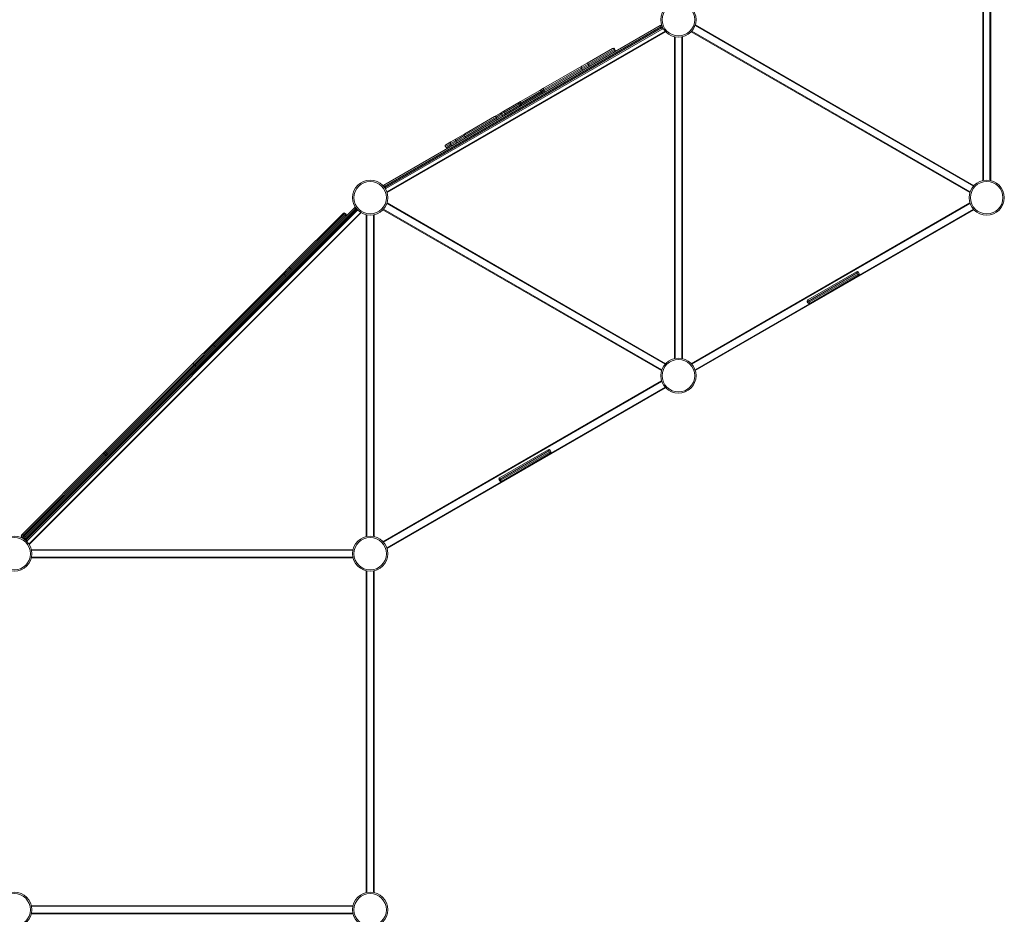
# Model space of a CAD drawing. Units: millimetres. Extents: x -19174 to 13688, y -27465 to -10026.
# Drawn here: x -9426 to -5756, y -18249 to -14915 of the extents above; entities that cross this region are included whole.
import ezdxf

# ---------------------------------------------------------------- set-up
doc = ezdxf.new("R2010")
doc.units = ezdxf.units.MM

msp = doc.modelspace()

# ---------------------------------------------------------------- linework, layer by layer
at = {"color": 7, "linetype": 'Continuous', "lineweight": 15}
for p, q in [((-5836.434, -15514.464), (-5836.434, -14314.982)), ((-5806.434, -14314.982), (-5806.434, -15514.464)), ((-8068.99, -15531.529), (-7038.419, -14936.529)), ((-7038.419, -14936.529), (-7033.367, -14933.612)), ((-7038.419, -14936.529), (-7035.919, -14940.859)), ((-6907.933, -14933.612), (-5869.151, -15533.353)), ((-7035.919, -14940.859), (-8066.49, -15535.859)), ((-8063.99, -15540.189), (-7033.419, -14945.189)), ((-7030.919, -14949.52), (-8061.49, -15544.52)), ((-7018.367, -14959.593), (-8057.148, -15559.334)), ((-7035.919, -14940.859), (-7033.419, -14945.189)), ((-7030.919, -14949.52), (-7033.419, -14945.189)), ((-5884.151, -15559.334), (-6922.933, -14959.593)), ((-6985.65, -16177.964), (-6985.65, -14978.482)), ((-6955.65, -14978.482), (-6955.65, -16177.964)), ((-7311.121, -15076.653), (-7216.634, -15022.101)), ((-7210.086, -15024.094), (-7307.291, -15080.215)), ((-7304.791, -15084.545), (-7207.586, -15028.424)), ((-7216.634, -15022.101), (-7215.646, -15021.531)), ((-7210.086, -15024.094), (-7207.586, -15028.424)), ((-7206.316, -15027.691), (-7208.816, -15023.361)), ((-7330.932, -15088.091), (-7311.121, -15076.653)), ((-7307.291, -15080.215), (-7304.791, -15084.545)), ((-7473.658, -15170.494), (-7330.932, -15088.091)), ((-7332.762, -15094.921), (-7330.262, -15099.251)), ((-7559.018, -15219.776), (-7488.021, -15178.786)), ((-7488.021, -15178.786), (-7473.658, -15170.494)), ((-7478.691, -15184.947), (-7481.191, -15180.617)), ((-7473.174, -15175.988), (-7470.674, -15180.318)), ((-7621.611, -15255.915), (-7565.422, -15223.473)), ((-7564.552, -15228.745), (-7620.742, -15261.186)), ((-7565.422, -15223.473), (-7559.018, -15219.776)), ((-7560.71, -15226.527), (-7564.552, -15228.745)), ((-7564.552, -15228.745), (-7562.052, -15233.075)), ((-7562.052, -15233.075), (-7558.21, -15230.857)), ((-7560.71, -15226.527), (-7558.21, -15230.857)), ((-7656.67, -15276.156), (-7635.716, -15264.058)), ((-7635.716, -15264.058), (-7621.611, -15255.915)), ((-7620.742, -15261.186), (-7629.205, -15266.072)), ((-7629.205, -15266.072), (-7626.705, -15270.402)), ((-7626.705, -15270.402), (-7618.242, -15265.516)), ((-7620.742, -15261.186), (-7618.242, -15265.516)), ((-7618.242, -15265.516), (-7562.052, -15233.075)), ((-7767.358, -15340.062), (-7656.67, -15276.156)), ((-7647.34, -15282.316), (-7649.84, -15277.986)), ((-7799.876, -15358.836), (-7767.358, -15340.062)), ((-7837.538, -15380.58), (-7819.779, -15370.327)), ((-7821.098, -15376.862), (-7818.598, -15381.192)), ((-7819.779, -15370.327), (-7799.876, -15358.836)), ((-7801.706, -15365.666), (-7799.206, -15369.996)), ((-7769.188, -15346.892), (-7766.688, -15351.222)), ((-7839.368, -15387.41), (-7836.868, -15391.74)), ((-8072.148, -15533.353), (-8068.99, -15531.529)), ((-8066.49, -15535.859), (-8068.99, -15531.529)), ((-8066.49, -15535.859), (-8063.99, -15540.189)), ((-8061.49, -15544.52), (-8063.99, -15540.189)), ((-8057.148, -15597.112), (-7018.367, -16196.853)), ((-6922.933, -16196.853), (-5884.151, -15597.112)), ((-9408.804, -16845.948), (-8178.438, -15615.582)), ((-8174.902, -15619.118), (-9405.268, -16849.483)), ((-9401.733, -16853.019), (-8171.367, -15622.653)), ((-8167.831, -15626.189), (-9398.197, -16856.554)), ((-9390.992, -16870.562), (-8154.526, -15634.097)), ((-8178.438, -15615.582), (-8175.557, -15612.701)), ((-8174.902, -15619.118), (-8178.438, -15615.582)), ((-8174.902, -15619.118), (-8171.367, -15622.653)), ((-8167.831, -15626.189), (-8171.367, -15622.653)), ((-8154.343, -15633.914), (-8154.526, -15634.097)), ((-8154.526, -15634.097), (-8154.334, -15633.92)), ((-7033.367, -16222.834), (-8072.148, -15623.093)), ((-5869.151, -15623.093), (-6907.933, -16222.834)), ((-8421.282, -15837.213), (-8221.014, -15636.945)), ((-8214.36, -15637.362), (-8417.825, -15840.827)), ((-8414.289, -15844.363), (-8210.825, -15640.898)), ((-8221.014, -15636.945), (-8220.598, -15636.529)), ((-8214.36, -15637.362), (-8210.825, -15640.898)), ((-8209.991, -15640.064), (-8213.527, -15636.529)), ((-8134.877, -15641.979), (-8134.865, -15642.24)), ((-8134.865, -15642.24), (-8134.865, -16841.205)), ((-8132.865, -15642.42), (-8132.865, -16841.026)), ((-8106.865, -16841.026), (-8106.865, -15642.42)), ((-8104.865, -15641.982), (-8104.865, -16841.464)), ((-8446.837, -15862.768), (-8421.282, -15837.213)), ((-8417.825, -15840.827), (-8440.54, -15863.542)), ((-8437.005, -15867.078), (-8414.289, -15844.363)), ((-8417.825, -15840.827), (-8414.289, -15844.363)), ((-6488.565, -15959.349), (-6306.699, -15854.349)), ((-6306.699, -15854.349), (-6304.199, -15858.68)), ((-6299.869, -15856.18), (-6304.199, -15858.68)), ((-6299.869, -15856.18), (-6297.369, -15860.51)), ((-8706.673, -16122.604), (-8446.837, -15862.768)), ((-8440.54, -15863.542), (-8703.693, -16126.695)), ((-8700.158, -16130.231), (-8437.005, -15867.078)), ((-8440.54, -15863.542), (-8437.005, -15867.078)), ((-6304.199, -15858.68), (-6486.065, -15963.68)), ((-6483.565, -15968.01), (-6301.699, -15863.01)), ((-6299.199, -15867.34), (-6481.065, -15972.34)), ((-6301.699, -15863.01), (-6304.199, -15858.68)), ((-6297.369, -15860.51), (-6301.699, -15863.01)), ((-6301.699, -15863.01), (-6299.199, -15867.34)), ((-6486.065, -15963.68), (-6490.395, -15966.18)), ((-6487.895, -15970.51), (-6490.395, -15966.18)), ((-6486.065, -15963.68), (-6488.565, -15959.349)), ((-6486.065, -15963.68), (-6483.565, -15968.01)), ((-6483.565, -15968.01), (-6487.895, -15970.51)), ((-6481.065, -15972.34), (-6483.565, -15968.01)), ((-8778.074, -16194.005), (-8706.673, -16122.604)), ((-8703.693, -16126.695), (-8776.552, -16199.554)), ((-8773.016, -16203.089), (-8700.158, -16130.231)), ((-8703.693, -16126.695), (-8700.158, -16130.231)), ((-9111.191, -16527.122), (-8778.074, -16194.005)), ((-8776.552, -16199.554), (-9105.285, -16528.287)), ((-9101.75, -16531.823), (-8773.016, -16203.089)), ((-8776.552, -16199.554), (-8773.016, -16203.089)), ((-8072.148, -16860.353), (-7033.367, -16260.612)), ((-7018.367, -16286.593), (-8057.148, -16886.334)), ((-9415.966, -16831.897), (-9115.982, -16531.913)), ((-9110.174, -16533.176), (-9412.431, -16835.433)), ((-9408.895, -16838.968), (-9106.638, -16536.711)), ((-9115.982, -16531.913), (-9111.191, -16527.122)), ((-9105.285, -16528.287), (-9110.174, -16533.176)), ((-9110.174, -16533.176), (-9106.638, -16536.711)), ((-9106.638, -16536.711), (-9101.75, -16531.823)), ((-9105.285, -16528.287), (-9101.75, -16531.823)), ((-7637.683, -16622.793), (-7455.818, -16517.793)), ((-7453.318, -16522.124), (-7635.183, -16627.124)), ((-7632.683, -16631.454), (-7450.818, -16526.454)), ((-7448.318, -16530.784), (-7630.183, -16635.784)), ((-7455.818, -16517.793), (-7453.318, -16522.124)), ((-7448.988, -16519.624), (-7453.318, -16522.124)), ((-7450.818, -16526.454), (-7453.318, -16522.124)), ((-7446.488, -16523.954), (-7450.818, -16526.454)), ((-7450.818, -16526.454), (-7448.318, -16530.784)), ((-7448.988, -16519.624), (-7446.488, -16523.954)), ((-7635.183, -16627.124), (-7639.514, -16629.624)), ((-7635.183, -16627.124), (-7637.683, -16622.793)), ((-7635.183, -16627.124), (-7632.683, -16631.454)), ((-7637.014, -16633.954), (-7639.514, -16629.624)), ((-7632.683, -16631.454), (-7637.014, -16633.954)), ((-7630.183, -16635.784), (-7632.683, -16631.454)), ((-9419.502, -16835.433), (-9415.966, -16831.897)), ((-9412.431, -16835.433), (-9419.502, -16842.504)), ((-9419.502, -16842.504), (-9415.966, -16846.039)), ((-9412.431, -16835.433), (-9415.966, -16831.897)), ((-9415.966, -16846.039), (-9408.895, -16838.968)), ((-9412.431, -16835.433), (-9408.895, -16838.968)), ((-9412.387, -16849.532), (-9408.804, -16845.948)), ((-9405.359, -16842.504), (-9408.895, -16838.968)), ((-9405.268, -16849.483), (-9408.804, -16845.948)), ((-8134.865, -16841.205), (-8134.877, -16841.466)), ((-9405.268, -16849.483), (-9401.733, -16853.019)), ((-9398.197, -16856.554), (-9401.733, -16853.019)), ((-9390.992, -16870.562), (-9391.174, -16870.745)), ((-9391.168, -16870.755), (-9390.992, -16870.562)), ((-9382.848, -16890.223), (-9383.109, -16890.211)), ((-9383.109, -16920.234), (-9382.848, -16920.223)), ((-8183.883, -16890.223), (-9382.848, -16890.223)), ((-9382.848, -16920.223), (-8183.883, -16920.223)), ((-8184.062, -16892.223), (-9382.668, -16892.223)), ((-9382.668, -16918.223), (-8184.062, -16918.223)), ((-8183.622, -16890.211), (-8183.883, -16890.223)), ((-8183.883, -16920.223), (-8183.622, -16920.234)), ((-8134.877, -16968.979), (-8134.865, -16969.24)), ((-8134.865, -16969.24), (-8134.865, -18168.205)), ((-8132.865, -16969.42), (-8132.865, -18168.026)), ((-8106.865, -18168.026), (-8106.865, -16969.42)), ((-8104.865, -16968.982), (-8104.865, -18168.464)), ((-8134.865, -18168.205), (-8134.877, -18168.466)), ((-9382.848, -18217.223), (-9383.109, -18217.211)), ((-8183.883, -18217.223), (-9382.848, -18217.223)), ((-8184.062, -18219.223), (-9382.668, -18219.223)), ((-8183.622, -18217.211), (-8183.883, -18217.223)), ((-9383.109, -18247.234), (-9382.848, -18247.223)), ((-9382.848, -18247.223), (-8183.883, -18247.223)), ((-9382.668, -18245.223), (-8184.062, -18245.223)), ((-8183.883, -18247.223), (-8183.622, -18247.234))]:
    msp.add_line(p, q, dxfattribs=at)
at = {"color": 8, "linetype": 'Continuous', "lineweight": 15}
for p, q in [((-5833.434, -14315.614), (-5833.434, -15513.831)), ((-5809.434, -15513.831), (-5809.434, -14315.614)), ((-7031.709, -14938.429), (-7035.919, -14940.859)), ((-7032.414, -14936.526), (-7032.951, -14936.836)), ((-5871.199, -15535.635), (-6908.885, -14936.526)), ((-8058.101, -15556.419), (-7020.414, -14957.311)), ((-7033.419, -14945.189), (-7029.709, -14943.047)), ((-6920.885, -14957.311), (-5883.199, -15556.419)), ((-6982.65, -14979.114), (-6982.65, -16177.331)), ((-6958.65, -16177.331), (-6958.65, -14979.114)), ((-7208.816, -15023.361), (-7210.086, -15024.094)), ((-7207.586, -15028.424), (-7206.316, -15027.691)), ((-7307.291, -15080.215), (-7332.762, -15094.921)), ((-7330.262, -15099.251), (-7304.791, -15084.545)), ((-7332.762, -15094.921), (-7473.174, -15175.988)), ((-7470.674, -15180.318), (-7330.262, -15099.251)), ((-7481.191, -15180.617), (-7560.71, -15226.527)), ((-7558.21, -15230.857), (-7478.691, -15184.947)), ((-7473.174, -15175.988), (-7481.191, -15180.617)), ((-7478.691, -15184.947), (-7470.674, -15180.318)), ((-7629.205, -15266.072), (-7649.84, -15277.986)), ((-7649.84, -15277.986), (-7769.188, -15346.892)), ((-7766.688, -15351.222), (-7647.34, -15282.316)), ((-7647.34, -15282.316), (-7626.705, -15270.402)), ((-7821.098, -15376.862), (-7839.368, -15387.41)), ((-7801.706, -15365.666), (-7821.098, -15376.862)), ((-7818.598, -15381.192), (-7799.206, -15369.996)), ((-7769.188, -15346.892), (-7801.706, -15365.666)), ((-7799.206, -15369.996), (-7766.688, -15351.222)), ((-7836.868, -15391.74), (-7818.598, -15381.192)), ((-8066.49, -15535.859), (-8068.806, -15537.196)), ((-8065.806, -15541.238), (-8063.99, -15540.189)), ((-9391.721, -16869.877), (-8155.211, -15633.367)), ((-8175.01, -15613.568), (-8175.609, -15614.168)), ((-8172.709, -15616.924), (-8174.902, -15619.118)), ((-8171.367, -15622.653), (-8169.581, -15620.868)), ((-8070.101, -15620.811), (-7032.414, -16219.919)), ((-7020.414, -16199.135), (-8058.101, -15600.026)), ((-5883.199, -15600.026), (-6920.885, -16199.135)), ((-6908.885, -16219.919), (-5871.199, -15620.811)), ((-8213.527, -15636.529), (-8214.36, -15637.362)), ((-8210.825, -15640.898), (-8209.991, -15640.064)), ((-8131.865, -15642.614), (-8131.865, -16840.831)), ((-8107.865, -16840.831), (-8107.865, -15642.614)), ((-7032.414, -16263.526), (-8070.101, -16862.635)), ((-8058.101, -16883.419), (-7020.414, -16284.311)), ((-9410.218, -16848.776), (-9411.52, -16850.078)), ((-9405.268, -16849.483), (-9408.164, -16852.379)), ((-9404.221, -16855.507), (-9401.733, -16853.019))]:
    msp.add_line(p, q, dxfattribs=at)
at = {"color": 7, "linetype": 'Continuous', "lineweight": 15, "flags": 128}
for points in [[(-7307.291, -15080.215), (-7307.804, -15079.385), (-7308.349, -15078.617), (-7308.904, -15077.939), (-7309.448, -15077.378), (-7309.961, -15076.956), (-7310.422, -15076.689), (-7310.813, -15076.586), (-7311.121, -15076.653)], [(-7303.621, -15089.643), (-7303.409, -15089.41), (-7303.302, -15089.02), (-7303.303, -15088.487), (-7303.413, -15087.832), (-7303.626, -15087.08), (-7303.935, -15086.261), (-7304.329, -15085.405), (-7304.791, -15084.545)], [(-7473.174, -15175.988), (-7473.623, -15175.121), (-7473.977, -15174.242), (-7474.223, -15173.386), (-7474.351, -15172.585), (-7474.357, -15171.87), (-7474.239, -15171.269), (-7474.003, -15170.804), (-7473.658, -15170.494)], [(-7466.158, -15183.484), (-7466.599, -15183.628), (-7467.12, -15183.6), (-7467.699, -15183.401), (-7468.316, -15183.039), (-7468.945, -15182.528), (-7469.564, -15181.887), (-7470.148, -15181.14), (-7470.674, -15180.318)], [(-7564.552, -15228.745), (-7565.008, -15227.882), (-7565.385, -15227.016), (-7565.666, -15226.181), (-7565.842, -15225.407), (-7565.906, -15224.726), (-7565.855, -15224.163), (-7565.692, -15223.74), (-7565.422, -15223.473)], [(-7620.742, -15261.186), (-7621.198, -15260.323), (-7621.575, -15259.457), (-7621.856, -15258.622), (-7622.032, -15257.849), (-7622.096, -15257.167), (-7622.045, -15256.605), (-7621.881, -15256.182), (-7621.611, -15255.915)], [(-7614.111, -15268.905), (-7614.478, -15269.006), (-7614.926, -15268.936), (-7615.439, -15268.698), (-7615.997, -15268.302), (-7616.578, -15267.763), (-7617.161, -15267.102), (-7617.723, -15266.343), (-7618.242, -15265.516)], [(-7557.922, -15236.464), (-7558.288, -15236.564), (-7558.736, -15236.495), (-7559.249, -15236.257), (-7559.807, -15235.861), (-7560.388, -15235.322), (-7560.971, -15234.661), (-7561.533, -15233.902), (-7562.052, -15233.075)], [(-8061.49, -15544.52), (-8062.382, -15544.924), (-8063.331, -15545.146)], [(-8706.673, -16122.604), (-8706.714, -16122.78), (-8706.617, -16123.086), (-8706.386, -16123.509), (-8706.03, -16124.032), (-8705.564, -16124.637), (-8705.004, -16125.3), (-8704.372, -16125.995), (-8703.693, -16126.695)], [(-8700.158, -16130.231), (-8699.457, -16130.91), (-8698.762, -16131.541), (-8698.1, -16132.101), (-8697.495, -16132.568), (-8696.971, -16132.924), (-8696.548, -16133.154), (-8696.243, -16133.251), (-8696.067, -16133.211)], [(-8776.552, -16199.554), (-8777.203, -16198.825), (-8777.751, -16198.047), (-8778.177, -16197.25), (-8778.462, -16196.464), (-8778.597, -16195.719), (-8778.576, -16195.045), (-8778.399, -16194.466), (-8778.074, -16194.005)], [(-8767.468, -16204.612), (-8767.928, -16204.937), (-8768.507, -16205.113), (-8769.182, -16205.134), (-8769.927, -16205), (-8770.713, -16204.714), (-8771.51, -16204.289), (-8772.288, -16203.74), (-8773.016, -16203.089)], [(-9110.174, -16533.176), (-9110.907, -16532.53), (-9111.7, -16531.996), (-9112.521, -16531.594), (-9113.339, -16531.341), (-9114.123, -16531.246), (-9114.843, -16531.312), (-9115.471, -16531.537), (-9115.982, -16531.913)], [(-9105.285, -16528.287), (-9106.021, -16527.643), (-9106.819, -16527.115), (-9107.649, -16526.723), (-9108.48, -16526.482), (-9109.278, -16526.401), (-9110.015, -16526.484), (-9110.661, -16526.728), (-9111.191, -16527.122)], [(-9105.375, -16542.519), (-9105, -16542.008), (-9104.775, -16541.381), (-9104.708, -16540.661), (-9104.804, -16539.877), (-9105.057, -16539.058), (-9105.458, -16538.237), (-9105.992, -16537.445), (-9106.638, -16536.711)], [(-9100.585, -16537.729), (-9100.19, -16537.198), (-9099.947, -16536.553), (-9099.864, -16535.816), (-9099.944, -16535.017), (-9100.185, -16534.187), (-9100.577, -16533.356), (-9101.106, -16532.558), (-9101.75, -16531.823)]]:
    msp.add_lwpolyline(points, dxfattribs=at)
at = {"color": 7, "linetype": 'Continuous', "lineweight": 15}
for centre, radius in [((-6970.65, -14914.723), 65.5), ((-6970.65, -14914.723), 60.5), ((-8119.865, -15578.223), 65.5), ((-8119.865, -15578.223), 60.5), ((-5821.434, -15578.223), 65.5), ((-5821.434, -15578.223), 60.5), ((-6970.65, -16241.723), 65.5), ((-6970.65, -16241.723), 60.5), ((-9446.865, -16905.223), 65.5), ((-9446.865, -16905.223), 60.5), ((-8119.865, -16905.223), 65.5), ((-8119.865, -16905.223), 60.5), ((-9446.865, -18232.223), 65.5), ((-8119.865, -18232.223), 65.5), ((-9446.865, -18232.223), 60.5), ((-8119.865, -18232.223), 60.5)]:
    msp.add_circle(centre, radius, dxfattribs=at)
for centre, radius, start, end in [((-7035.919, -14940.859), 5, 37.172356, 120), ((-7033.419, -14945.189), 5, 300, 355.686431), ((-7214.359, -15026.379), 4.845, 28.135942, 118.005947), ((-7213.146, -15025.861), 5, 30, 120), ((-7211.701, -15030.982), 4.845, 301.994053, 31.864058), ((-7210.646, -15030.191), 5, 300, 30), ((-7328.432, -15092.421), 5, 120, 210), ((-7325.932, -15096.751), 5, 210, 300), ((-7485.521, -15183.117), 5, 30, 120), ((-7483.021, -15187.447), 5, 300, 30), ((-7556.487, -15223.998), 4.922, 120.944542, 210.914381), ((-7553.909, -15228.464), 4.922, 209.085619, 299.055458), ((-7633.471, -15268.33), 4.827, 27.895561, 117.728276), ((-7654.17, -15280.486), 5, 30, 120), ((-7651.67, -15284.816), 5, 300, 30), ((-7630.793, -15272.968), 4.827, 302.271724, 32.104439), ((-7764.858, -15344.392), 5, 120, 210), ((-7817.145, -15374.259), 4.733, 123.811799, 213.361576), ((-7797.376, -15363.166), 5, 120, 210), ((-7794.876, -15367.496), 5, 210, 300), ((-7762.358, -15348.722), 5, 210, 300), ((-7835.038, -15384.91), 5, 120, 210), ((-7832.538, -15389.24), 5, 210, 300), ((-7814.368, -15379.07), 4.733, 206.638424, 296.188201), ((-8066.49, -15535.859), 5, 120, 162.168114), ((-8217.897, -15640.507), 4.733, 41.640933, 131.191432), ((-8217.062, -15640.064), 5, 45, 135), ((-8174.902, -15619.118), 5, 87.109646, 135), ((-8171.367, -15622.653), 5, 315, 342.857831), ((-8213.97, -15644.435), 4.733, 318.808568, 48.359067), ((-8213.527, -15643.6), 5, 315, 45), ((-8378.912, -15800.147), 56.295, 221.179866, 226.2717), ((-8373.609, -15805.449), 56.295, 223.7283, 228.820134), ((-6304.199, -15858.68), 5, 30, 120), ((-8444.088, -15866.4), 4.555, 38.852493, 127.117566), ((-8439.862, -15870.625), 4.555, 322.882434, 51.147507), ((-6301.699, -15863.01), 5, 300, 30), ((-6486.065, -15963.68), 5, 120, 210), ((-6483.565, -15968.01), 5, 210, 300), ((-7453.318, -16522.124), 5, 30, 120), ((-7450.818, -16526.454), 5, 300, 30), ((-7635.183, -16627.124), 5, 120, 210), ((-7632.683, -16631.454), 5, 210, 300), ((-9415.966, -16838.968), 5, 135, 225), ((-9412.431, -16842.504), 5, 225, 315), ((-9405.268, -16849.483), 5, 135, 198.59284), ((-9401.733, -16853.019), 5, 273.086234, 315)]:
    msp.add_arc(centre, radius, start, end, dxfattribs=at)

doc.saveas('drawing.dxf')
